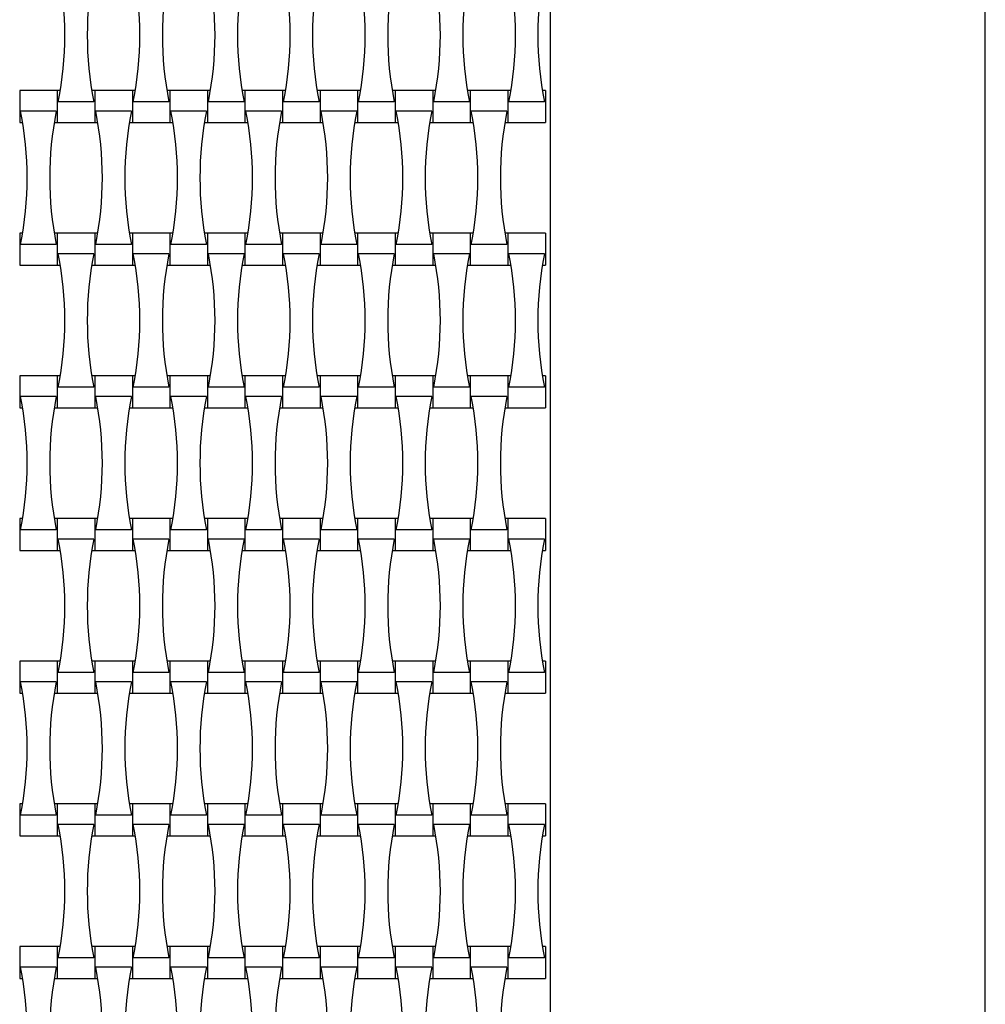
# Model space of a CAD drawing. Units: millimetres. Extents: x 2720 to 7720, y 4210 to 10210.
# Drawn here: x 5415 to 5970, y 6776 to 7341 of the extents above; entities that cross this region are included whole.
import ezdxf

# ---------------------------------------------------------------- set-up
doc = ezdxf.new("R2010")
doc.units = ezdxf.units.MM
doc.header["$LTSCALE"] = 50

msp = doc.modelspace()

# ---------------------------------------------------------------- linework, layer by layer
at = {"color": 7, "linetype": 'Continuous', "lineweight": 25}
for p, q in [((5970.25, 5959.6), (5970.25, 8459.6)), ((5720.25, 6079.6), (5720.25, 8339.6)), ((5436.45, 7300.8), (5414.85, 7300.8)), ((5414.85, 7300.8), (5414.85, 7282.4)), ((5438.2, 7300.8), (5436.45, 7300.8)), ((5436.45, 7300.8), (5436.45, 7282.4)), ((5458.05, 7300.8), (5456.31, 7300.8)), ((5479.65, 7300.8), (5458.05, 7300.8)), ((5458.05, 7300.8), (5458.05, 7282.4)), ((5481.4, 7300.8), (5479.65, 7300.8)), ((5479.65, 7300.8), (5479.65, 7282.4)), ((5501.25, 7300.8), (5499.51, 7300.8)), ((5522.85, 7300.8), (5501.25, 7300.8)), ((5501.25, 7300.8), (5501.25, 7282.4)), ((5524.6, 7300.8), (5522.85, 7300.8)), ((5522.85, 7300.8), (5522.85, 7282.4)), ((5544.45, 7300.8), (5542.71, 7300.8)), ((5566.05, 7300.8), (5544.45, 7300.8)), ((5544.45, 7300.8), (5544.45, 7282.4)), ((5567.8, 7300.8), (5566.05, 7300.8)), ((5566.05, 7300.8), (5566.05, 7282.4)), ((5587.65, 7300.8), (5585.91, 7300.8)), ((5609.25, 7300.8), (5587.65, 7300.8)), ((5587.65, 7300.8), (5587.65, 7282.4)), ((5611, 7300.8), (5609.25, 7300.8)), ((5609.25, 7300.8), (5609.25, 7282.4)), ((5630.85, 7300.8), (5629.11, 7300.8)), ((5652.45, 7300.8), (5630.85, 7300.8)), ((5630.85, 7300.8), (5630.85, 7282.4)), ((5654.2, 7300.8), (5652.45, 7300.8)), ((5652.45, 7300.8), (5652.45, 7282.4)), ((5674.05, 7300.8), (5672.31, 7300.8)), ((5695.65, 7300.8), (5674.05, 7300.8)), ((5674.05, 7300.8), (5674.05, 7282.4)), ((5697.4, 7300.8), (5695.65, 7300.8)), ((5695.65, 7300.8), (5695.65, 7282.4)), ((5717.25, 7300.8), (5715.51, 7300.8)), ((5717.25, 7300.8), (5717.25, 7282.4)), ((5457.5, 7294.28), (5437.01, 7294.28)), ((5500.7, 7294.28), (5480.21, 7294.28)), ((5543.9, 7294.28), (5523.41, 7294.28)), ((5587.1, 7294.28), (5566.61, 7294.28)), ((5630.3, 7294.28), (5609.81, 7294.28)), ((5673.5, 7294.28), (5653.01, 7294.28)), ((5716.7, 7294.28), (5696.21, 7294.28)), ((5435.9, 7288.92), (5415.41, 7288.92)), ((5479.1, 7288.92), (5458.61, 7288.92)), ((5522.3, 7288.92), (5501.81, 7288.92)), ((5565.5, 7288.92), (5545.01, 7288.92)), ((5608.7, 7288.92), (5588.21, 7288.92)), ((5651.9, 7288.92), (5631.41, 7288.92)), ((5695.1, 7288.92), (5674.61, 7288.92)), ((5414.85, 7282.4), (5416.6, 7282.4)), ((5434.71, 7282.4), (5436.45, 7282.4)), ((5436.45, 7282.4), (5458.05, 7282.4)), ((5458.05, 7282.4), (5459.8, 7282.4)), ((5477.91, 7282.4), (5479.65, 7282.4)), ((5479.65, 7282.4), (5501.25, 7282.4)), ((5501.25, 7282.4), (5503, 7282.4)), ((5521.11, 7282.4), (5522.85, 7282.4)), ((5522.85, 7282.4), (5544.45, 7282.4)), ((5544.45, 7282.4), (5546.2, 7282.4)), ((5564.31, 7282.4), (5566.05, 7282.4)), ((5566.05, 7282.4), (5587.65, 7282.4)), ((5587.65, 7282.4), (5589.4, 7282.4)), ((5607.51, 7282.4), (5609.25, 7282.4)), ((5609.25, 7282.4), (5630.85, 7282.4)), ((5630.85, 7282.4), (5632.6, 7282.4)), ((5650.71, 7282.4), (5652.45, 7282.4)), ((5652.45, 7282.4), (5674.05, 7282.4)), ((5674.05, 7282.4), (5675.8, 7282.4)), ((5693.91, 7282.4), (5695.65, 7282.4)), ((5695.65, 7282.4), (5717.25, 7282.4)), ((5416.6, 7218.8), (5414.85, 7218.8)), ((5414.85, 7218.8), (5414.85, 7200.4)), ((5436.45, 7218.8), (5434.71, 7218.8)), ((5458.05, 7218.8), (5436.45, 7218.8)), ((5436.45, 7218.8), (5436.45, 7200.4)), ((5459.8, 7218.8), (5458.05, 7218.8)), ((5458.05, 7218.8), (5458.05, 7200.4)), ((5479.65, 7218.8), (5477.91, 7218.8)), ((5501.25, 7218.8), (5479.65, 7218.8)), ((5479.65, 7218.8), (5479.65, 7200.4)), ((5503, 7218.8), (5501.25, 7218.8)), ((5501.25, 7218.8), (5501.25, 7200.4)), ((5522.85, 7218.8), (5521.11, 7218.8)), ((5544.45, 7218.8), (5522.85, 7218.8)), ((5522.85, 7218.8), (5522.85, 7200.4)), ((5546.2, 7218.8), (5544.45, 7218.8)), ((5544.45, 7218.8), (5544.45, 7200.4)), ((5566.05, 7218.8), (5564.31, 7218.8)), ((5587.65, 7218.8), (5566.05, 7218.8)), ((5566.05, 7218.8), (5566.05, 7200.4)), ((5589.4, 7218.8), (5587.65, 7218.8)), ((5587.65, 7218.8), (5587.65, 7200.4)), ((5609.25, 7218.8), (5607.51, 7218.8)), ((5630.85, 7218.8), (5609.25, 7218.8)), ((5609.25, 7218.8), (5609.25, 7200.4)), ((5632.6, 7218.8), (5630.85, 7218.8)), ((5630.85, 7218.8), (5630.85, 7200.4)), ((5652.45, 7218.8), (5650.71, 7218.8)), ((5674.05, 7218.8), (5652.45, 7218.8)), ((5652.45, 7218.8), (5652.45, 7200.4)), ((5675.8, 7218.8), (5674.05, 7218.8)), ((5674.05, 7218.8), (5674.05, 7200.4)), ((5695.65, 7218.8), (5693.91, 7218.8)), ((5717.25, 7218.8), (5695.65, 7218.8)), ((5695.65, 7218.8), (5695.65, 7200.4)), ((5717.25, 7218.8), (5717.25, 7200.4)), ((5435.9, 7212.28), (5415.41, 7212.28)), ((5479.1, 7212.28), (5458.61, 7212.28)), ((5522.3, 7212.28), (5501.81, 7212.28)), ((5565.5, 7212.28), (5545.01, 7212.28)), ((5608.7, 7212.28), (5588.21, 7212.28)), ((5651.9, 7212.28), (5631.41, 7212.28)), ((5695.1, 7212.28), (5674.61, 7212.28)), ((5457.5, 7206.92), (5437.01, 7206.92)), ((5500.7, 7206.92), (5480.21, 7206.92)), ((5543.9, 7206.92), (5523.41, 7206.92)), ((5587.1, 7206.92), (5566.61, 7206.92)), ((5630.3, 7206.92), (5609.81, 7206.92)), ((5673.5, 7206.92), (5653.01, 7206.92)), ((5716.7, 7206.92), (5696.21, 7206.92)), ((5414.85, 7200.4), (5436.45, 7200.4)), ((5436.45, 7200.4), (5438.2, 7200.4)), ((5456.31, 7200.4), (5458.05, 7200.4)), ((5458.05, 7200.4), (5479.65, 7200.4)), ((5479.65, 7200.4), (5481.4, 7200.4)), ((5499.51, 7200.4), (5501.25, 7200.4)), ((5501.25, 7200.4), (5522.85, 7200.4)), ((5522.85, 7200.4), (5524.6, 7200.4)), ((5542.71, 7200.4), (5544.45, 7200.4)), ((5544.45, 7200.4), (5566.05, 7200.4)), ((5566.05, 7200.4), (5567.8, 7200.4)), ((5585.91, 7200.4), (5587.65, 7200.4)), ((5587.65, 7200.4), (5609.25, 7200.4)), ((5609.25, 7200.4), (5611, 7200.4)), ((5629.11, 7200.4), (5630.85, 7200.4)), ((5630.85, 7200.4), (5652.45, 7200.4)), ((5652.45, 7200.4), (5654.2, 7200.4)), ((5672.31, 7200.4), (5674.05, 7200.4)), ((5674.05, 7200.4), (5695.65, 7200.4)), ((5695.65, 7200.4), (5697.4, 7200.4)), ((5715.51, 7200.4), (5717.25, 7200.4)), ((5436.45, 7136.8), (5414.85, 7136.8)), ((5414.85, 7136.8), (5414.85, 7118.4)), ((5438.2, 7136.8), (5436.45, 7136.8)), ((5436.45, 7136.8), (5436.45, 7118.4)), ((5458.05, 7136.8), (5456.31, 7136.8)), ((5479.65, 7136.8), (5458.05, 7136.8)), ((5458.05, 7136.8), (5458.05, 7118.4)), ((5481.4, 7136.8), (5479.65, 7136.8)), ((5479.65, 7136.8), (5479.65, 7118.4)), ((5501.25, 7136.8), (5499.51, 7136.8)), ((5522.85, 7136.8), (5501.25, 7136.8)), ((5501.25, 7136.8), (5501.25, 7118.4)), ((5524.6, 7136.8), (5522.85, 7136.8)), ((5522.85, 7136.8), (5522.85, 7118.4)), ((5544.45, 7136.8), (5542.71, 7136.8)), ((5566.05, 7136.8), (5544.45, 7136.8)), ((5544.45, 7136.8), (5544.45, 7118.4)), ((5567.8, 7136.8), (5566.05, 7136.8)), ((5566.05, 7136.8), (5566.05, 7118.4)), ((5587.65, 7136.8), (5585.91, 7136.8)), ((5609.25, 7136.8), (5587.65, 7136.8)), ((5587.65, 7136.8), (5587.65, 7118.4)), ((5611, 7136.8), (5609.25, 7136.8)), ((5609.25, 7136.8), (5609.25, 7118.4)), ((5630.85, 7136.8), (5629.11, 7136.8)), ((5652.45, 7136.8), (5630.85, 7136.8)), ((5630.85, 7136.8), (5630.85, 7118.4)), ((5654.2, 7136.8), (5652.45, 7136.8)), ((5652.45, 7136.8), (5652.45, 7118.4)), ((5674.05, 7136.8), (5672.31, 7136.8)), ((5695.65, 7136.8), (5674.05, 7136.8)), ((5674.05, 7136.8), (5674.05, 7118.4)), ((5697.4, 7136.8), (5695.65, 7136.8)), ((5695.65, 7136.8), (5695.65, 7118.4)), ((5717.25, 7136.8), (5715.51, 7136.8)), ((5717.25, 7136.8), (5717.25, 7118.4)), ((5457.5, 7130.28), (5437.01, 7130.28)), ((5500.7, 7130.28), (5480.21, 7130.28)), ((5543.9, 7130.28), (5523.41, 7130.28)), ((5587.1, 7130.28), (5566.61, 7130.28)), ((5630.3, 7130.28), (5609.81, 7130.28)), ((5673.5, 7130.28), (5653.01, 7130.28)), ((5716.7, 7130.28), (5696.21, 7130.28)), ((5435.9, 7124.92), (5415.41, 7124.92)), ((5479.1, 7124.92), (5458.61, 7124.92)), ((5522.3, 7124.92), (5501.81, 7124.92)), ((5565.5, 7124.92), (5545.01, 7124.92)), ((5608.7, 7124.92), (5588.21, 7124.92)), ((5651.9, 7124.92), (5631.41, 7124.92)), ((5695.1, 7124.92), (5674.61, 7124.92)), ((5414.85, 7118.4), (5416.6, 7118.4)), ((5434.71, 7118.4), (5436.45, 7118.4)), ((5436.45, 7118.4), (5458.05, 7118.4)), ((5458.05, 7118.4), (5459.8, 7118.4)), ((5477.91, 7118.4), (5479.65, 7118.4)), ((5479.65, 7118.4), (5501.25, 7118.4)), ((5501.25, 7118.4), (5503, 7118.4)), ((5521.11, 7118.4), (5522.85, 7118.4)), ((5522.85, 7118.4), (5544.45, 7118.4)), ((5544.45, 7118.4), (5546.2, 7118.4)), ((5564.31, 7118.4), (5566.05, 7118.4)), ((5566.05, 7118.4), (5587.65, 7118.4)), ((5587.65, 7118.4), (5589.4, 7118.4)), ((5607.51, 7118.4), (5609.25, 7118.4)), ((5609.25, 7118.4), (5630.85, 7118.4)), ((5630.85, 7118.4), (5632.6, 7118.4)), ((5650.71, 7118.4), (5652.45, 7118.4)), ((5652.45, 7118.4), (5674.05, 7118.4)), ((5674.05, 7118.4), (5675.8, 7118.4)), ((5693.91, 7118.4), (5695.65, 7118.4)), ((5695.65, 7118.4), (5717.25, 7118.4)), ((5416.6, 7054.8), (5414.85, 7054.8)), ((5414.85, 7054.8), (5414.85, 7036.4)), ((5436.45, 7054.8), (5434.71, 7054.8)), ((5458.05, 7054.8), (5436.45, 7054.8)), ((5436.45, 7054.8), (5436.45, 7036.4)), ((5459.8, 7054.8), (5458.05, 7054.8)), ((5458.05, 7054.8), (5458.05, 7036.4)), ((5479.65, 7054.8), (5477.91, 7054.8)), ((5501.25, 7054.8), (5479.65, 7054.8)), ((5479.65, 7054.8), (5479.65, 7036.4)), ((5503, 7054.8), (5501.25, 7054.8)), ((5501.25, 7054.8), (5501.25, 7036.4)), ((5522.85, 7054.8), (5521.11, 7054.8)), ((5544.45, 7054.8), (5522.85, 7054.8)), ((5522.85, 7054.8), (5522.85, 7036.4)), ((5546.2, 7054.8), (5544.45, 7054.8)), ((5544.45, 7054.8), (5544.45, 7036.4)), ((5566.05, 7054.8), (5564.31, 7054.8)), ((5587.65, 7054.8), (5566.05, 7054.8)), ((5566.05, 7054.8), (5566.05, 7036.4)), ((5589.4, 7054.8), (5587.65, 7054.8)), ((5587.65, 7054.8), (5587.65, 7036.4)), ((5609.25, 7054.8), (5607.51, 7054.8)), ((5630.85, 7054.8), (5609.25, 7054.8)), ((5609.25, 7054.8), (5609.25, 7036.4)), ((5632.6, 7054.8), (5630.85, 7054.8)), ((5630.85, 7054.8), (5630.85, 7036.4)), ((5652.45, 7054.8), (5650.71, 7054.8)), ((5674.05, 7054.8), (5652.45, 7054.8)), ((5652.45, 7054.8), (5652.45, 7036.4)), ((5675.8, 7054.8), (5674.05, 7054.8)), ((5674.05, 7054.8), (5674.05, 7036.4)), ((5695.65, 7054.8), (5693.91, 7054.8)), ((5717.25, 7054.8), (5695.65, 7054.8)), ((5695.65, 7054.8), (5695.65, 7036.4)), ((5717.25, 7054.8), (5717.25, 7036.4)), ((5435.9, 7048.28), (5415.41, 7048.28)), ((5479.1, 7048.28), (5458.61, 7048.28)), ((5522.3, 7048.28), (5501.81, 7048.28)), ((5565.5, 7048.28), (5545.01, 7048.28)), ((5608.7, 7048.28), (5588.21, 7048.28)), ((5651.9, 7048.28), (5631.41, 7048.28)), ((5695.1, 7048.28), (5674.61, 7048.28)), ((5457.5, 7042.92), (5437.01, 7042.92)), ((5500.7, 7042.92), (5480.21, 7042.92)), ((5543.9, 7042.92), (5523.41, 7042.92)), ((5587.1, 7042.92), (5566.61, 7042.92)), ((5630.3, 7042.92), (5609.81, 7042.92)), ((5673.5, 7042.92), (5653.01, 7042.92)), ((5716.7, 7042.92), (5696.21, 7042.92)), ((5414.85, 7036.4), (5436.45, 7036.4)), ((5436.45, 7036.4), (5438.2, 7036.4)), ((5456.31, 7036.4), (5458.05, 7036.4)), ((5458.05, 7036.4), (5479.65, 7036.4)), ((5479.65, 7036.4), (5481.4, 7036.4)), ((5499.51, 7036.4), (5501.25, 7036.4)), ((5501.25, 7036.4), (5522.85, 7036.4)), ((5522.85, 7036.4), (5524.6, 7036.4)), ((5542.71, 7036.4), (5544.45, 7036.4)), ((5544.45, 7036.4), (5566.05, 7036.4)), ((5566.05, 7036.4), (5567.8, 7036.4)), ((5585.91, 7036.4), (5587.65, 7036.4)), ((5587.65, 7036.4), (5609.25, 7036.4)), ((5609.25, 7036.4), (5611, 7036.4)), ((5629.11, 7036.4), (5630.85, 7036.4)), ((5630.85, 7036.4), (5652.45, 7036.4)), ((5652.45, 7036.4), (5654.2, 7036.4)), ((5672.31, 7036.4), (5674.05, 7036.4)), ((5674.05, 7036.4), (5695.65, 7036.4)), ((5695.65, 7036.4), (5697.4, 7036.4)), ((5715.51, 7036.4), (5717.25, 7036.4)), ((5436.45, 6972.8), (5414.85, 6972.8)), ((5414.85, 6972.8), (5414.85, 6954.4)), ((5438.2, 6972.8), (5436.45, 6972.8)), ((5436.45, 6972.8), (5436.45, 6954.4)), ((5458.05, 6972.8), (5456.31, 6972.8)), ((5479.65, 6972.8), (5458.05, 6972.8)), ((5458.05, 6972.8), (5458.05, 6954.4)), ((5481.4, 6972.8), (5479.65, 6972.8)), ((5479.65, 6972.8), (5479.65, 6954.4)), ((5501.25, 6972.8), (5499.51, 6972.8)), ((5522.85, 6972.8), (5501.25, 6972.8)), ((5501.25, 6972.8), (5501.25, 6954.4)), ((5524.6, 6972.8), (5522.85, 6972.8)), ((5522.85, 6972.8), (5522.85, 6954.4)), ((5544.45, 6972.8), (5542.71, 6972.8)), ((5566.05, 6972.8), (5544.45, 6972.8)), ((5544.45, 6972.8), (5544.45, 6954.4)), ((5567.8, 6972.8), (5566.05, 6972.8)), ((5566.05, 6972.8), (5566.05, 6954.4)), ((5587.65, 6972.8), (5585.91, 6972.8)), ((5609.25, 6972.8), (5587.65, 6972.8)), ((5587.65, 6972.8), (5587.65, 6954.4)), ((5611, 6972.8), (5609.25, 6972.8)), ((5609.25, 6972.8), (5609.25, 6954.4)), ((5630.85, 6972.8), (5629.11, 6972.8)), ((5652.45, 6972.8), (5630.85, 6972.8)), ((5630.85, 6972.8), (5630.85, 6954.4)), ((5654.2, 6972.8), (5652.45, 6972.8)), ((5652.45, 6972.8), (5652.45, 6954.4)), ((5674.05, 6972.8), (5672.31, 6972.8)), ((5695.65, 6972.8), (5674.05, 6972.8)), ((5674.05, 6972.8), (5674.05, 6954.4)), ((5697.4, 6972.8), (5695.65, 6972.8)), ((5695.65, 6972.8), (5695.65, 6954.4)), ((5717.25, 6972.8), (5715.51, 6972.8)), ((5717.25, 6972.8), (5717.25, 6954.4)), ((5457.5, 6966.28), (5437.01, 6966.28)), ((5500.7, 6966.28), (5480.21, 6966.28)), ((5543.9, 6966.28), (5523.41, 6966.28)), ((5587.1, 6966.28), (5566.61, 6966.28)), ((5630.3, 6966.28), (5609.81, 6966.28)), ((5673.5, 6966.28), (5653.01, 6966.28)), ((5716.7, 6966.28), (5696.21, 6966.28)), ((5435.9, 6960.92), (5415.41, 6960.92)), ((5479.1, 6960.92), (5458.61, 6960.92)), ((5522.3, 6960.92), (5501.81, 6960.92)), ((5565.5, 6960.92), (5545.01, 6960.92)), ((5608.7, 6960.92), (5588.21, 6960.92)), ((5651.9, 6960.92), (5631.41, 6960.92)), ((5695.1, 6960.92), (5674.61, 6960.92)), ((5414.85, 6954.4), (5416.6, 6954.4)), ((5434.71, 6954.4), (5436.45, 6954.4)), ((5436.45, 6954.4), (5458.05, 6954.4)), ((5458.05, 6954.4), (5459.8, 6954.4)), ((5477.91, 6954.4), (5479.65, 6954.4)), ((5479.65, 6954.4), (5501.25, 6954.4)), ((5501.25, 6954.4), (5503, 6954.4)), ((5521.11, 6954.4), (5522.85, 6954.4)), ((5522.85, 6954.4), (5544.45, 6954.4)), ((5544.45, 6954.4), (5546.2, 6954.4)), ((5564.31, 6954.4), (5566.05, 6954.4)), ((5566.05, 6954.4), (5587.65, 6954.4)), ((5587.65, 6954.4), (5589.4, 6954.4)), ((5607.51, 6954.4), (5609.25, 6954.4)), ((5609.25, 6954.4), (5630.85, 6954.4)), ((5630.85, 6954.4), (5632.6, 6954.4)), ((5650.71, 6954.4), (5652.45, 6954.4)), ((5652.45, 6954.4), (5674.05, 6954.4)), ((5674.05, 6954.4), (5675.8, 6954.4)), ((5693.91, 6954.4), (5695.65, 6954.4)), ((5695.65, 6954.4), (5717.25, 6954.4)), ((5416.6, 6890.8), (5414.85, 6890.8)), ((5414.85, 6890.8), (5414.85, 6872.4)), ((5436.45, 6890.8), (5434.71, 6890.8)), ((5458.05, 6890.8), (5436.45, 6890.8)), ((5436.45, 6890.8), (5436.45, 6872.4)), ((5459.8, 6890.8), (5458.05, 6890.8)), ((5458.05, 6890.8), (5458.05, 6872.4)), ((5479.65, 6890.8), (5477.91, 6890.8)), ((5501.25, 6890.8), (5479.65, 6890.8)), ((5479.65, 6890.8), (5479.65, 6872.4)), ((5503, 6890.8), (5501.25, 6890.8)), ((5501.25, 6890.8), (5501.25, 6872.4)), ((5522.85, 6890.8), (5521.11, 6890.8)), ((5544.45, 6890.8), (5522.85, 6890.8)), ((5522.85, 6890.8), (5522.85, 6872.4)), ((5546.2, 6890.8), (5544.45, 6890.8)), ((5544.45, 6890.8), (5544.45, 6872.4)), ((5566.05, 6890.8), (5564.31, 6890.8)), ((5587.65, 6890.8), (5566.05, 6890.8)), ((5566.05, 6890.8), (5566.05, 6872.4)), ((5589.4, 6890.8), (5587.65, 6890.8)), ((5587.65, 6890.8), (5587.65, 6872.4)), ((5609.25, 6890.8), (5607.51, 6890.8)), ((5630.85, 6890.8), (5609.25, 6890.8)), ((5609.25, 6890.8), (5609.25, 6872.4)), ((5632.6, 6890.8), (5630.85, 6890.8)), ((5630.85, 6890.8), (5630.85, 6872.4)), ((5652.45, 6890.8), (5650.71, 6890.8)), ((5674.05, 6890.8), (5652.45, 6890.8)), ((5652.45, 6890.8), (5652.45, 6872.4)), ((5675.8, 6890.8), (5674.05, 6890.8)), ((5674.05, 6890.8), (5674.05, 6872.4)), ((5695.65, 6890.8), (5693.91, 6890.8)), ((5717.25, 6890.8), (5695.65, 6890.8)), ((5695.65, 6890.8), (5695.65, 6872.4)), ((5717.25, 6890.8), (5717.25, 6872.4)), ((5435.9, 6884.28), (5415.41, 6884.28)), ((5479.1, 6884.28), (5458.61, 6884.28)), ((5522.3, 6884.28), (5501.81, 6884.28)), ((5565.5, 6884.28), (5545.01, 6884.28)), ((5608.7, 6884.28), (5588.21, 6884.28)), ((5651.9, 6884.28), (5631.41, 6884.28)), ((5695.1, 6884.28), (5674.61, 6884.28)), ((5457.5, 6878.92), (5437.01, 6878.92)), ((5500.7, 6878.92), (5480.21, 6878.92)), ((5543.9, 6878.92), (5523.41, 6878.92)), ((5587.1, 6878.92), (5566.61, 6878.92)), ((5630.3, 6878.92), (5609.81, 6878.92)), ((5673.5, 6878.92), (5653.01, 6878.92)), ((5716.7, 6878.92), (5696.21, 6878.92)), ((5414.85, 6872.4), (5436.45, 6872.4)), ((5436.45, 6872.4), (5438.2, 6872.4)), ((5456.31, 6872.4), (5458.05, 6872.4)), ((5458.05, 6872.4), (5479.65, 6872.4)), ((5479.65, 6872.4), (5481.4, 6872.4)), ((5499.51, 6872.4), (5501.25, 6872.4)), ((5501.25, 6872.4), (5522.85, 6872.4)), ((5522.85, 6872.4), (5524.6, 6872.4)), ((5542.71, 6872.4), (5544.45, 6872.4)), ((5544.45, 6872.4), (5566.05, 6872.4)), ((5566.05, 6872.4), (5567.8, 6872.4)), ((5585.91, 6872.4), (5587.65, 6872.4)), ((5587.65, 6872.4), (5609.25, 6872.4)), ((5609.25, 6872.4), (5611, 6872.4)), ((5629.11, 6872.4), (5630.85, 6872.4)), ((5630.85, 6872.4), (5652.45, 6872.4)), ((5652.45, 6872.4), (5654.2, 6872.4)), ((5672.31, 6872.4), (5674.05, 6872.4)), ((5674.05, 6872.4), (5695.65, 6872.4)), ((5695.65, 6872.4), (5697.4, 6872.4)), ((5715.51, 6872.4), (5717.25, 6872.4)), ((5436.45, 6808.8), (5414.85, 6808.8)), ((5414.85, 6808.8), (5414.85, 6790.4)), ((5438.2, 6808.8), (5436.45, 6808.8)), ((5436.45, 6808.8), (5436.45, 6790.4)), ((5458.05, 6808.8), (5456.31, 6808.8)), ((5479.65, 6808.8), (5458.05, 6808.8)), ((5458.05, 6808.8), (5458.05, 6790.4)), ((5481.4, 6808.8), (5479.65, 6808.8)), ((5479.65, 6808.8), (5479.65, 6790.4)), ((5501.25, 6808.8), (5499.51, 6808.8)), ((5522.85, 6808.8), (5501.25, 6808.8)), ((5501.25, 6808.8), (5501.25, 6790.4)), ((5524.6, 6808.8), (5522.85, 6808.8)), ((5522.85, 6808.8), (5522.85, 6790.4)), ((5544.45, 6808.8), (5542.71, 6808.8)), ((5566.05, 6808.8), (5544.45, 6808.8)), ((5544.45, 6808.8), (5544.45, 6790.4)), ((5567.8, 6808.8), (5566.05, 6808.8)), ((5566.05, 6808.8), (5566.05, 6790.4)), ((5587.65, 6808.8), (5585.91, 6808.8)), ((5609.25, 6808.8), (5587.65, 6808.8)), ((5587.65, 6808.8), (5587.65, 6790.4)), ((5611, 6808.8), (5609.25, 6808.8)), ((5609.25, 6808.8), (5609.25, 6790.4)), ((5630.85, 6808.8), (5629.11, 6808.8)), ((5652.45, 6808.8), (5630.85, 6808.8)), ((5630.85, 6808.8), (5630.85, 6790.4)), ((5654.2, 6808.8), (5652.45, 6808.8)), ((5652.45, 6808.8), (5652.45, 6790.4)), ((5674.05, 6808.8), (5672.31, 6808.8)), ((5695.65, 6808.8), (5674.05, 6808.8)), ((5674.05, 6808.8), (5674.05, 6790.4)), ((5697.4, 6808.8), (5695.65, 6808.8)), ((5695.65, 6808.8), (5695.65, 6790.4)), ((5717.25, 6808.8), (5715.51, 6808.8)), ((5717.25, 6808.8), (5717.25, 6790.4)), ((5457.5, 6802.28), (5437.01, 6802.28)), ((5500.7, 6802.28), (5480.21, 6802.28)), ((5543.9, 6802.28), (5523.41, 6802.28)), ((5587.1, 6802.28), (5566.61, 6802.28)), ((5630.3, 6802.28), (5609.81, 6802.28)), ((5673.5, 6802.28), (5653.01, 6802.28)), ((5716.7, 6802.28), (5696.21, 6802.28)), ((5435.9, 6796.92), (5415.41, 6796.92)), ((5479.1, 6796.92), (5458.61, 6796.92)), ((5522.3, 6796.92), (5501.81, 6796.92)), ((5565.5, 6796.92), (5545.01, 6796.92)), ((5608.7, 6796.92), (5588.21, 6796.92)), ((5651.9, 6796.92), (5631.41, 6796.92)), ((5695.1, 6796.92), (5674.61, 6796.92)), ((5414.85, 6790.4), (5416.6, 6790.4)), ((5434.71, 6790.4), (5436.45, 6790.4)), ((5436.45, 6790.4), (5458.05, 6790.4)), ((5458.05, 6790.4), (5459.8, 6790.4)), ((5477.91, 6790.4), (5479.65, 6790.4)), ((5479.65, 6790.4), (5501.25, 6790.4)), ((5501.25, 6790.4), (5503, 6790.4)), ((5521.11, 6790.4), (5522.85, 6790.4)), ((5522.85, 6790.4), (5544.45, 6790.4)), ((5544.45, 6790.4), (5546.2, 6790.4)), ((5564.31, 6790.4), (5566.05, 6790.4)), ((5566.05, 6790.4), (5587.65, 6790.4)), ((5587.65, 6790.4), (5589.4, 6790.4)), ((5607.51, 6790.4), (5609.25, 6790.4)), ((5609.25, 6790.4), (5630.85, 6790.4)), ((5630.85, 6790.4), (5632.6, 6790.4)), ((5650.71, 6790.4), (5652.45, 6790.4)), ((5652.45, 6790.4), (5674.05, 6790.4)), ((5674.05, 6790.4), (5675.8, 6790.4)), ((5693.91, 6790.4), (5695.65, 6790.4)), ((5695.65, 6790.4), (5717.25, 6790.4))]:
    msp.add_line(p, q, dxfattribs=at)
for centre, start, end in [((5245.41, 7332.6), 348.691, 11.309), ((5649.1, 7332.6), 168.691, 191.309), ((5288.61, 7332.6), 348.691, 11.309), ((5692.3, 7332.6), 168.691, 191.309), ((5331.81, 7332.6), 348.691, 11.309), ((5735.5, 7332.6), 168.691, 191.309), ((5375.01, 7332.6), 348.691, 11.309), ((5778.7, 7332.6), 168.691, 191.309), ((5418.21, 7332.6), 348.691, 11.309), ((5821.9, 7332.6), 168.691, 191.309), ((5461.41, 7332.6), 348.691, 11.309), ((5865.1, 7332.6), 168.691, 191.309), ((5504.61, 7332.6), 348.691, 11.309), ((5908.3, 7332.6), 168.691, 191.309), ((5223.81, 7250.6), 348.691, 11.309), ((5627.5, 7250.6), 168.691, 191.309), ((5267.01, 7250.6), 348.691, 11.309), ((5670.7, 7250.6), 168.691, 191.309), ((5310.21, 7250.6), 348.691, 11.309), ((5713.9, 7250.6), 168.691, 191.309), ((5353.41, 7250.6), 348.691, 11.309), ((5757.1, 7250.6), 168.691, 191.309), ((5396.61, 7250.6), 348.691, 11.309), ((5800.3, 7250.6), 168.691, 191.309), ((5439.81, 7250.6), 348.691, 11.309), ((5843.5, 7250.6), 168.691, 191.309), ((5483.01, 7250.6), 348.691, 11.309), ((5886.7, 7250.6), 168.691, 191.309), ((5245.41, 7168.6), 348.691, 11.309), ((5649.1, 7168.6), 168.691, 191.309), ((5288.61, 7168.6), 348.691, 11.309), ((5692.3, 7168.6), 168.691, 191.309), ((5331.81, 7168.6), 348.691, 11.309), ((5735.5, 7168.6), 168.691, 191.309), ((5375.01, 7168.6), 348.691, 11.309), ((5778.7, 7168.6), 168.691, 191.309), ((5418.21, 7168.6), 348.691, 11.309), ((5821.9, 7168.6), 168.691, 191.309), ((5461.41, 7168.6), 348.691, 11.309), ((5865.1, 7168.6), 168.691, 191.309), ((5504.61, 7168.6), 348.691, 11.309), ((5908.3, 7168.6), 168.691, 191.309), ((5223.81, 7086.6), 348.691, 11.309), ((5627.5, 7086.6), 168.691, 191.309), ((5267.01, 7086.6), 348.691, 11.309), ((5670.7, 7086.6), 168.691, 191.309), ((5310.21, 7086.6), 348.691, 11.309), ((5713.9, 7086.6), 168.691, 191.309), ((5353.41, 7086.6), 348.691, 11.309), ((5757.1, 7086.6), 168.691, 191.309), ((5396.61, 7086.6), 348.691, 11.309), ((5800.3, 7086.6), 168.691, 191.309), ((5439.81, 7086.6), 348.691, 11.309), ((5843.5, 7086.6), 168.691, 191.309), ((5483.01, 7086.6), 348.691, 11.309), ((5886.7, 7086.6), 168.691, 191.309), ((5245.41, 7004.6), 348.691, 11.309), ((5649.1, 7004.6), 168.691, 191.309), ((5288.61, 7004.6), 348.691, 11.309), ((5692.3, 7004.6), 168.691, 191.309), ((5331.81, 7004.6), 348.691, 11.309), ((5735.5, 7004.6), 168.691, 191.309), ((5375.01, 7004.6), 348.691, 11.309), ((5778.7, 7004.6), 168.691, 191.309), ((5418.21, 7004.6), 348.691, 11.309), ((5821.9, 7004.6), 168.691, 191.309), ((5461.41, 7004.6), 348.691, 11.309), ((5865.1, 7004.6), 168.691, 191.309), ((5504.61, 7004.6), 348.691, 11.309), ((5908.3, 7004.6), 168.691, 191.309), ((5223.81, 6922.6), 348.691, 11.309), ((5627.5, 6922.6), 168.691, 191.309), ((5267.01, 6922.6), 348.691, 11.309), ((5670.7, 6922.6), 168.691, 191.309), ((5310.21, 6922.6), 348.691, 11.309), ((5713.9, 6922.6), 168.691, 191.309), ((5353.41, 6922.6), 348.691, 11.309), ((5757.1, 6922.6), 168.691, 191.309), ((5396.61, 6922.6), 348.691, 11.309), ((5800.3, 6922.6), 168.691, 191.309), ((5439.81, 6922.6), 348.691, 11.309), ((5843.5, 6922.6), 168.691, 191.309), ((5483.01, 6922.6), 348.691, 11.309), ((5886.7, 6922.6), 168.691, 191.309), ((5245.41, 6840.6), 348.691, 11.309), ((5649.1, 6840.6), 168.691, 191.309), ((5288.61, 6840.6), 348.691, 11.309), ((5692.3, 6840.6), 168.691, 191.309), ((5331.81, 6840.6), 348.691, 11.309), ((5735.5, 6840.6), 168.691, 191.309), ((5375.01, 6840.6), 348.691, 11.309), ((5778.7, 6840.6), 168.691, 191.309), ((5418.21, 6840.6), 348.691, 11.309), ((5821.9, 6840.6), 168.691, 191.309), ((5461.41, 6840.6), 348.691, 11.309), ((5865.1, 6840.6), 168.691, 191.309), ((5504.61, 6840.6), 348.691, 11.309), ((5908.3, 6840.6), 168.691, 191.309), ((5223.81, 6758.6), 348.691, 11.309), ((5627.5, 6758.6), 168.691, 191.309), ((5267.01, 6758.6), 348.691, 11.309), ((5670.7, 6758.6), 168.691, 191.309), ((5310.21, 6758.6), 348.691, 11.309), ((5713.9, 6758.6), 168.691, 191.309), ((5353.41, 6758.6), 348.691, 11.309), ((5757.1, 6758.6), 168.691, 191.309), ((5396.61, 6758.6), 348.691, 11.309), ((5800.3, 6758.6), 168.691, 191.309), ((5439.81, 6758.6), 348.691, 11.309), ((5843.5, 6758.6), 168.691, 191.309), ((5483.01, 6758.6), 348.691, 11.309), ((5886.7, 6758.6), 168.691, 191.309)]:
    msp.add_arc(centre, 195.39, start, end, dxfattribs=at)

doc.saveas('drawing.dxf')
